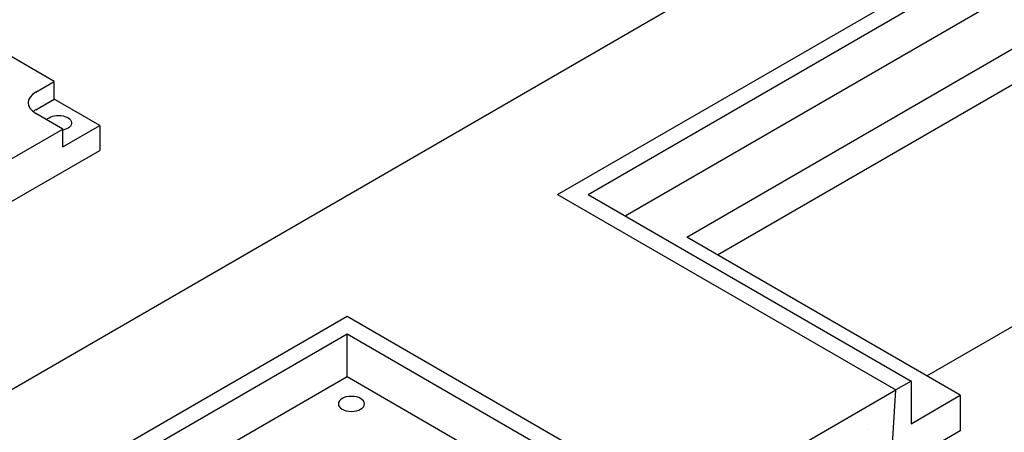
# Model space of a CAD drawing. Units: inches. Extents: x -4414 to -1397, y -2134 to 1049.
# Drawn here: x -1686 to -1651, y -1699 to -1685 of the extents above; entities that cross this region are included whole.
import ezdxf

# ---------------------------------------------------------------- set-up
doc = ezdxf.new("R2010")
doc.units = ezdxf.units.IN
doc.header["$MEASUREMENT"] = 0
for name, color, linetype in [('FRM', 56, 'Continuous'), ('GRT', 30, 'Continuous'), ('MH', 13, 'Continuous'), ('OJ2', 241, 'Continuous')]:
    doc.layers.add(name, color=color, linetype=linetype)

msp = doc.modelspace()

# ---------------------------------------------------------------- hatches: boundary and pattern name
at = {"layer": 'OJ2'}
h = msp.add_hatch(dxfattribs=at)
h.set_pattern_fill('AR-CONC', color=43, scale=0.75, style=0)
h.set_pattern_definition([(50, (2337.71, 111.1985), (5.3794514, -0.470641), [0.5625, -6.1875]), (355, (2337.71, 111.1985), (-1.040635, 5.641441), [0.45, -4.95]), (100.45144, (2338.1583, 111.1593), (4.3388164, 5.1708), [0.4780514, -5.258566]), (46.1842, (2337.71, 112.6985), (8.00431, -1.241395), [0.84375, -9.28125]), (96.63564, (2338.377, 112.595), (7.009965, 7.30589), [0.717078, -7.887853]), (351.18416, (2337.71, 112.6985), (7.009965, 7.30589), [0.675, -7.425]), (21, (2338.46, 112.3235), (4.476803, -3.0196417), [0.5625, -6.1875]), (326, (2338.46, 112.3235), (1.824865, 5.438625), [0.45, -4.95]), (71.45144, (2338.833, 112.072), (6.301668, 2.4189836), [0.4780514, -5.258566]), (37.5, (2337.71, 111.1985), (0.0911989, 2.4967039), [0, -4.89, 0, -5.025, 0, -4.96875]), (7.5, (2337.71, 111.1985), (1.9730215, 2.9580878), [0, -2.865, 0, -4.7775, 0, -1.89375]), (327.5, (2336.0375, 111.1985), (4.0036683, -0.1691615), [0, -1.875, 0, -5.85, 0, -7.7625]), (317.5, (2335.2875, 111.1985), (4.3738963, 0.7507874), [0, -2.4375, 0, -3.885, 0, -5.5125])])
h.paths.add_polyline_path([(-1653.567, -1708.945), (-1653.567, -1699.695), (-1654.517, -1700.243), (-1654.517, -1701.743), (-1657.006, -1703.181), (-1657.006, -1702.431), (-1655.274, -1701.431), (-1655.058, -1697.806), (-1662.468, -1702.084), (-1662.251, -1705.459), (-1660.519, -1704.459), (-1660.519, -1705.209), (-1663.009, -1706.646), (-1663.009, -1705.146), (-1663.959, -1705.695), (-1663.959, -1714.945)])

# ---------------------------------------------------------------- linework, layer by layer
at = {"layer": 'FRM'}
for p, q in [((-1666.966, -1690.931), (-1643.15, -1677.181)), ((-1665.883, -1690.931), (-1643.15, -1677.806)), ((-1664.584, -1691.681), (-1643.15, -1679.306)), ((-1662.419, -1692.431), (-1643.15, -1681.306)), ((-1661.337, -1693.056), (-1643.15, -1682.556)), ((-1666.966, -1690.931), (-1655.058, -1697.806)), ((-1665.883, -1690.931), (-1654.517, -1697.493)), ((-1652.785, -1697.993), (-1662.419, -1692.431)), ((-1698.192, -1708.959), (-1674.376, -1695.209)), ((-1674.376, -1695.209), (-1662.468, -1702.084)), ((-1697.109, -1708.959), (-1674.376, -1695.834)), ((-1674.376, -1695.834), (-1663.009, -1702.396)), ((-1674.376, -1697.334), (-1674.376, -1695.834)), ((-1695.81, -1709.709), (-1674.376, -1697.334)), ((-1674.376, -1697.334), (-1663.009, -1703.896)), ((-1654.517, -1697.493), (-1655.058, -1697.806)), ((-1654.517, -1697.493), (-1654.517, -1698.993)), ((-1655.274, -1701.431), (-1655.058, -1697.806)), ((-1654.517, -1698.993), (-1652.785, -1697.993)), ((-1652.785, -1697.993), (-1652.785, -1699.243)), ((-1652.785, -1699.243), (-1654.517, -1700.243))]:
    msp.add_line(p, q, dxfattribs=at)
at = {"layer": 'FRM', "extrusion": (0, 0, -1)}
msp.add_ellipse((-1674.224, -1698.297), major_axis=(0.459, 0), ratio=0.57735, dxfattribs=at)
at = {"layer": 'GRT'}
msp.add_line((-1674.376, -1697.084), (-1674.376, -1695.834), dxfattribs=at)
at = {"layer": 'MH'}
for p, q in [((-1684.688, -1686.955), (-1703.998, -1675.807)), ((-1685.338, -1687.33), (-1684.688, -1686.955)), ((-1684.688, -1687.58), (-1684.688, -1686.955)), ((-1685.338, -1687.955), (-1684.688, -1687.58)), ((-1683.085, -1688.506), (-1684.688, -1687.58)), ((-1684.384, -1688.631), (-1685.338, -1688.08)), ((-1704.303, -1700.131), (-1684.384, -1688.631)), ((-1684.384, -1689.256), (-1683.085, -1688.506)), ((-1684.384, -1689.256), (-1684.384, -1688.631)), ((-1683.085, -1688.506), (-1683.085, -1689.381)), ((-1705.602, -1702.381), (-1683.085, -1689.381))]:
    msp.add_line(p, q, dxfattribs=at)
for centre, end_param in [((-1684.688, -1687.705), 7.068583), ((-1684.688, -1688.33), 5.653048)]:
    msp.add_ellipse(centre, major_axis=(-0.919, 0), ratio=0.57735, start_param=5.497787, end_param=end_param, dxfattribs=at)
at = {"layer": 'MH', "extrusion": (0, 0, -1)}
msp.add_ellipse((-1684.536, -1688.418), major_axis=(0.459, 0), ratio=0.57735, start_param=3.587154, end_param=7.516158, dxfattribs=at)
at = {"layer": 'OJ2'}
for p, q in [((-1767.919, -1744.966), (-1612.035, -1654.966)), ((-1653.967, -1697.311), (-1643.15, -1691.066)), ((-1662.468, -1702.084), (-1655.058, -1697.806))]:
    msp.add_line(p, q, dxfattribs=at)

doc.saveas('drawing.dxf')
